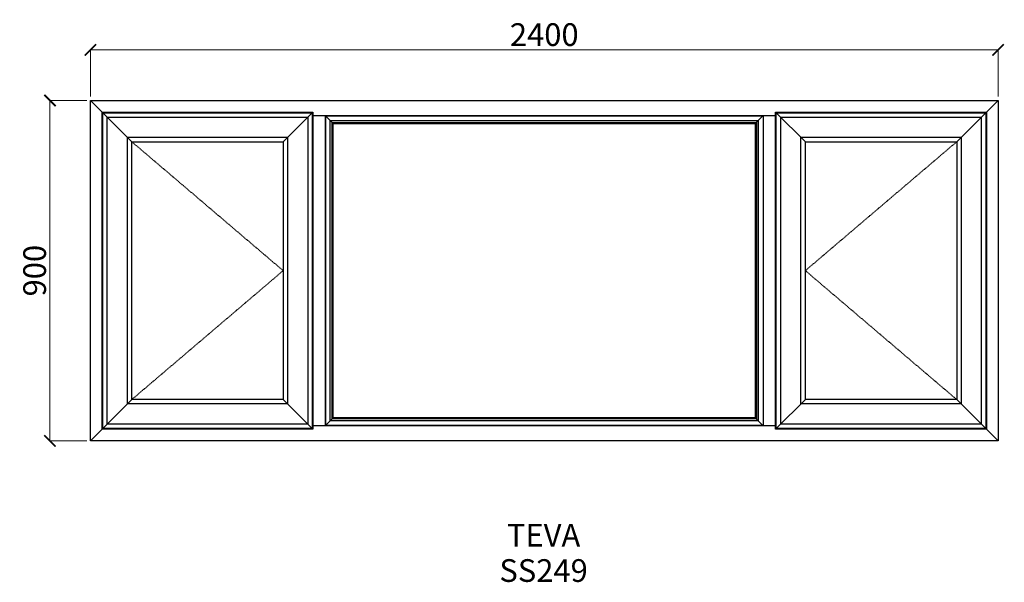
# Model space of a CAD drawing. Units: millimetres. Extents: x -14902 to -12298, y 46642 to 48129.
import ezdxf

# ---------------------------------------------------------------- set-up
doc = ezdxf.new("R2010")
doc.units = ezdxf.units.MM
doc.linetypes.add('Hidden Line', pattern=[3.912222, 2.822222, -1.09])
doc.layers.add('Dimensions', color=7, linetype='Continuous', plot=False)
doc.layers.add('Elevations', color=7, linetype='Continuous')
doc.layers.add('Text', color=7, linetype='Continuous')
doc.styles.add('GENERATED_STYLE_1', font='arialbd.ttf')
doc.styles.add('Text', font='arial.ttf')
doc.dimstyles.new('Product Dimensions', dxfattribs={"dimscale": 0, "dimtxt": 60, "dimasz": 30, "dimexe": 1, "dimexo": 10, "dimgap": 10, "dimtad": 1, "dimtoh": 1, "dimdec": 0, "dimrnd": 0.0005, "dimzin": 1, "dimdsep": 46, "dimtxsty": 'Text', "dimblk": 'ARCHTICK', "dimcen": 0, "dimclrd": 1, "dimclre": 1, "dimclrt": 256, "dimadec": 0, "dimazin": 0, "dimtfac": 1, "dimtdec": 0, "dimtofl": 0, "dimtmove": 2, "dimatfit": 3, "dimldrblk": 'ARCHTICK', "dimfxl": 0, "dimtolj": 1, "dimtzin": 0, "dimlwd": 5, "dimlwe": 5, "dimarcsym": 0})

# ---------------------------------------------------------------- blocks, each defined once
blk = doc.blocks.new('_ArchTick')
at = {"color": 0, "linetype": 'ByBlock', "lineweight": 0, "const_width": 0.15}
blk.add_lwpolyline([(-0.5, -0.5), (0.5, 0.5)], dxfattribs=at)
blk = doc.blocks.new('*D671')
at = {"layer": 'Defpoints', "color": 0}
for p in [(-14821.7, 47915.2), (-14714.5, 47915.2), (-14714.5, 47015.4)]:
    blk.add_point(p, dxfattribs=at)
at = {"layer": 'Dimensions', "color": 1, "lineweight": 5}
for p, q in [((-14724.5, 47915.2), (-14822.7, 47915.2)), ((-14821.7, 47015.4), (-14821.7, 47915.2)), ((-14724.5, 47015.4), (-14822.7, 47015.4))]:
    blk.add_line(p, q, dxfattribs=at)
at = {"layer": 'Dimensions', "color": 1, "lineweight": 5, "xscale": 30, "yscale": 30, "zscale": 30}
for p, rotation in [((-14821.7, 47915.2), 90), ((-14821.7, 47015.4), 270)]:
    blk.add_blockref('_ArchTick', p, dxfattribs=dict(at, rotation=rotation))
at = {"layer": 'Dimensions', "insert": (-14862.3, 47465.3), "char_height": 60, "attachment_point": 5, "rotation": 90, "style": 'Text'}
blk.add_mtext('\\A1;900', dxfattribs=at)
blk = doc.blocks.new('*D672')
at = {"layer": 'Defpoints', "color": 0}
for p in [(-12314.7, 48048.6), (-14714.5, 47915.2), (-12314.7, 47915.2)]:
    blk.add_point(p, dxfattribs=at)
at = {"layer": 'Dimensions', "color": 1, "lineweight": 5}
for p, q in [((-14714.5, 47925.2), (-14714.5, 48049.6)), ((-14714.5, 48048.6), (-12314.7, 48048.6)), ((-12314.7, 47925.2), (-12314.7, 48049.6))]:
    blk.add_line(p, q, dxfattribs=at)
at = {"layer": 'Dimensions', "color": 1, "lineweight": 5, "xscale": 30, "yscale": 30, "zscale": 30, "rotation": 180}
blk.add_blockref('_ArchTick', (-14714.5, 48048.6), dxfattribs=at)
at = {"layer": 'Dimensions', "color": 1, "lineweight": 5, "xscale": 30, "yscale": 30, "zscale": 30}
blk.add_blockref('_ArchTick', (-12314.7, 48048.6), dxfattribs=at)
at = {"layer": 'Dimensions', "insert": (-13514.6, 48089.2), "char_height": 60, "attachment_point": 5, "style": 'Text'}
blk.add_mtext('\\A1;2400', dxfattribs=at)

msp = doc.modelspace()

# ---------------------------------------------------------------- linework, layer by layer
at = {"layer": 'Elevations', "linetype": 'Continuous'}
for p, q in [((-14714.5, 47015.4), (-14714.5, 47915.2)), ((-14714.5, 47915.2), (-12314.7, 47915.2)), ((-14714.5, 47915.2), (-14683.8, 47884.5)), ((-12345.4, 47884.5), (-12314.7, 47915.2)), ((-12314.7, 47915.2), (-12314.7, 47015.4)), ((-14683.8, 47884.5), (-14682.1, 47882.8)), ((-14683.8, 47884.5), (-14126.4, 47884.5)), ((-14683.8, 47046.1), (-14683.8, 47884.5)), ((-14682.1, 47882.8), (-14682, 47882.7)), ((-14682.1, 47882.8), (-14128.1, 47882.8)), ((-14682.1, 47047.8), (-14682.1, 47882.8)), ((-14682, 47882.7), (-14605.2, 47805.9)), ((-14682, 47882.7), (-14128.2, 47882.7)), ((-14682, 47047.9), (-14682, 47882.7)), ((-14128.2, 47882.7), (-14205, 47805.9)), ((-14128.1, 47882.8), (-14128.2, 47882.7)), ((-14128.2, 47882.7), (-14128.2, 47047.9)), ((-14126.4, 47884.5), (-14128.1, 47882.8)), ((-14128.1, 47882.8), (-14128.1, 47047.8)), ((-14126.4, 47884.5), (-14126.4, 47046.1)), ((-12902.8, 47884.5), (-12901.1, 47882.8)), ((-12902.8, 47884.5), (-12345.4, 47884.5)), ((-12902.8, 47046.1), (-12902.8, 47884.5)), ((-12901.1, 47882.8), (-12901, 47882.7)), ((-12901.1, 47882.8), (-12347.1, 47882.8)), ((-12901.1, 47047.8), (-12901.1, 47882.8)), ((-12901, 47882.7), (-12824.2, 47805.9)), ((-12901, 47882.7), (-12347.2, 47882.7)), ((-12901, 47047.9), (-12901, 47882.7)), ((-12347.2, 47882.7), (-12424, 47805.9)), ((-12347.1, 47882.8), (-12347.2, 47882.7)), ((-12347.2, 47882.7), (-12347.2, 47047.9)), ((-12345.4, 47884.5), (-12347.1, 47882.8)), ((-12347.1, 47882.8), (-12347.1, 47047.8)), ((-12345.4, 47884.5), (-12345.4, 47046.1)), ((-14670.2, 47870.9), (-14140, 47870.9)), ((-14670.2, 47059.7), (-14670.2, 47870.9)), ((-14140, 47870.9), (-14140, 47059.7)), ((-14126.4, 47875.3), (-12902.8, 47875.3)), ((-14094.6, 47875.3), (-14093.5, 47874.2)), ((-14093.6, 47875.3), (-14072.4, 47854.1)), ((-14093.5, 47874.2), (-14093.5, 47056.4)), ((-14093.1, 47874.8), (-12936.1, 47874.8)), ((-14093.1, 47055.8), (-14093.1, 47874.8)), ((-14080.3, 47862), (-12948.9, 47862)), ((-14080.3, 47068.6), (-14080.3, 47862)), ((-14075.4, 47857.1), (-12953.8, 47857.1)), ((-14075.4, 47073.5), (-14075.4, 47857.1)), ((-12935.6, 47875.3), (-12956.8, 47854.1)), ((-12953.8, 47857.1), (-12953.8, 47073.5)), ((-12948.9, 47862), (-12948.9, 47068.6)), ((-12936.1, 47874.8), (-12936.1, 47055.8)), ((-12935.6, 47874.3), (-12934.6, 47875.3)), ((-12935.6, 47874.3), (-12935.6, 47056.3)), ((-12889.2, 47870.9), (-12359, 47870.9)), ((-12889.2, 47059.7), (-12889.2, 47870.9)), ((-12359, 47870.9), (-12359, 47059.7)), ((-14072.4, 47854.1), (-12956.8, 47854.1)), ((-14072.4, 47076.5), (-14072.4, 47854.1)), ((-12956.8, 47854.1), (-12956.8, 47076.5)), ((-14617, 47817.7), (-14193.2, 47817.7)), ((-14617, 47112.9), (-14617, 47817.7)), ((-14605.2, 47805.9), (-14205, 47805.9)), ((-14605.2, 47124.7), (-14605.2, 47805.9)), ((-14205, 47805.9), (-14205, 47124.7)), ((-14193.2, 47817.7), (-14193.2, 47112.9)), ((-12836, 47817.7), (-12412.2, 47817.7)), ((-12836, 47112.9), (-12836, 47817.7)), ((-12824.2, 47805.9), (-12424, 47805.9)), ((-12824.2, 47124.7), (-12824.2, 47805.9)), ((-12424, 47805.9), (-12424, 47124.7)), ((-12412.2, 47817.7), (-12412.2, 47112.9)), ((-14605.2, 47124.7), (-14682.1, 47047.8)), ((-14193.2, 47112.9), (-14617, 47112.9)), ((-14205, 47124.7), (-14605.2, 47124.7)), ((-14128.1, 47047.8), (-14205, 47124.7)), ((-12824.2, 47124.7), (-12901.1, 47047.8)), ((-12412.2, 47112.9), (-12836, 47112.9)), ((-12424, 47124.7), (-12824.2, 47124.7)), ((-12347.1, 47047.8), (-12424, 47124.7)), ((-14072.4, 47076.5), (-14093.6, 47055.3)), ((-12953.8, 47073.5), (-14075.4, 47073.5)), ((-12956.8, 47076.5), (-14072.4, 47076.5)), ((-12935.6, 47055.3), (-12956.8, 47076.5)), ((-14682.1, 47047.8), (-14683.8, 47046.1)), ((-14128.1, 47047.8), (-14682.1, 47047.8)), ((-14128.2, 47047.9), (-14682, 47047.9)), ((-14140, 47059.7), (-14670.2, 47059.7)), ((-14126.4, 47046.1), (-14128.1, 47047.8)), ((-12902.8, 47055.3), (-14126.4, 47055.3)), ((-14093.5, 47056.4), (-14094.6, 47055.3)), ((-12936.1, 47055.8), (-14093.1, 47055.8)), ((-12948.9, 47068.6), (-14080.3, 47068.6)), ((-12934.6, 47055.3), (-12935.6, 47056.3)), ((-12901.1, 47047.8), (-12902.8, 47046.1)), ((-12347.1, 47047.8), (-12901.1, 47047.8)), ((-12347.2, 47047.9), (-12901, 47047.9)), ((-12359, 47059.7), (-12889.2, 47059.7)), ((-12345.4, 47046.1), (-12347.1, 47047.8)), ((-14683.8, 47046.1), (-14714.5, 47015.4)), ((-14126.4, 47046.1), (-14683.8, 47046.1)), ((-12345.4, 47046.1), (-12902.8, 47046.1)), ((-12314.7, 47015.4), (-12345.4, 47046.1)), ((-12314.7, 47015.4), (-14714.5, 47015.4))]:
    msp.add_line(p, q, dxfattribs=at)
at = {"layer": 'Elevations', "color": 253, "linetype": 'Hidden Line', "lineweight": 5}
for p, q in [((-14605.2, 47805.9), (-14205, 47465.3)), ((-12424, 47805.9), (-12824.2, 47465.3)), ((-14205, 47465.3), (-14605.2, 47124.7)), ((-12824.2, 47465.3), (-12424, 47124.7))]:
    msp.add_line(p, q, dxfattribs=at)

# ---------------------------------------------------------------- texts
at = {"layer": 'Text', "linetype": 'Continuous', "insert": (-13516.4, 46796), "char_height": 60, "attachment_point": 2, "line_spacing_factor": 0.932862, "style": 'GENERATED_STYLE_1'}
msp.add_mtext('\\A1;TEVA\\PSS249', dxfattribs=at)

# ---------------------------------------------------------------- dimensions: what is measured, and where the dimension line sits
at = {"layer": 'Dimensions'}
dim = msp.add_linear_dim(base=(-12314.7, 48048.6), p1=(-14714.5, 47915.2), p2=(-12314.7, 47915.2), dimstyle='Product Dimensions', override={"dimscale": 1}, dxfattribs=at)
dim.commit()
dim.dimension.update_dxf_attribs({"geometry": '*D672', "text_midpoint": (-13514.6, 48089.2)})
dim = msp.add_linear_dim(base=(-14821.7, 47915.2), p1=(-14714.5, 47015.4), p2=(-14714.5, 47915.2), angle=270, dimstyle='Product Dimensions', override={"dimscale": 1}, dxfattribs=at)
dim.commit()
dim.dimension.update_dxf_attribs({"geometry": '*D671', "text_midpoint": (-14862.3, 47465.3)})

doc.saveas('drawing.dxf')
